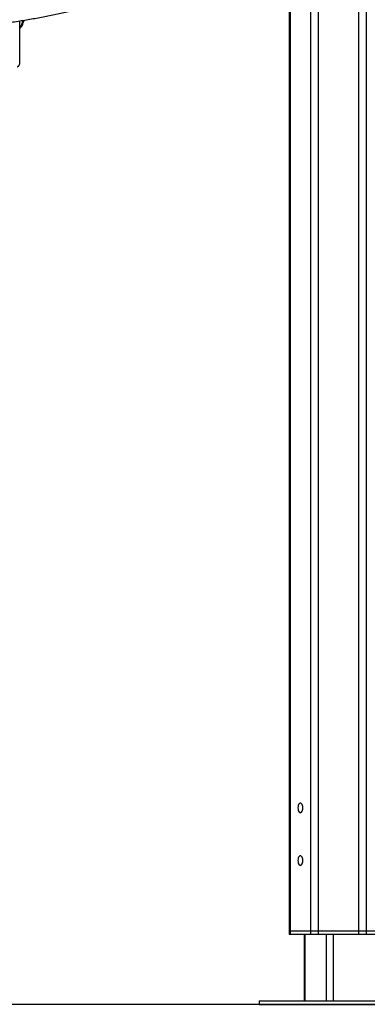
# Model space of a CAD drawing. Units: millimetres. Extents: x 17699 to 17716.8, y 12883.3 to 12898.
# Drawn here: x 17705.4 to 17705.8, y 12893.3 to 12894.5 of the extents above; entities that cross this region are included whole.
import ezdxf

# ---------------------------------------------------------------- set-up
doc = ezdxf.new("R2010")
doc.units = ezdxf.units.MM
doc.header["$LTSCALE"] = 100

# ---------------------------------------------------------------- blocks, each defined once
blk = doc.blocks.new('OPSI B')
at = {"color": 7, "linetype": 'Continuous', "lineweight": 25}
for p, q in [((17705.7495, 12898.7144), (17705.7495, 12895.7577)), ((17705.4428, 12896.7466), (17705.4428, 12896.7951)), ((17705.7495, 12895.7577), (17705.7495, 12895.7537)), ((17705.7495, 12895.7577), (17705.7509, 12895.7577)), ((17705.7495, 12895.7537), (17705.7509, 12895.7537)), ((17705.7509, 12895.7577), (17705.774, 12895.7577)), ((17705.7509, 12895.7577), (17705.7509, 12895.7537)), ((17705.7509, 12895.7537), (17705.774, 12895.7537)), ((17705.7669, 12895.7537), (17705.7669, 12895.6777)), ((17705.774, 12895.7577), (17705.7826, 12895.7577)), ((17705.774, 12895.7577), (17705.774, 12895.7537)), ((17705.774, 12895.7537), (17705.7826, 12895.7537)), ((17705.7826, 12895.7577), (17705.8288, 12895.7577)), ((17705.7826, 12895.7577), (17705.7826, 12895.7537)), ((17705.7826, 12895.7537), (17705.8288, 12895.7537)), ((17705.8288, 12895.7577), (17705.8375, 12895.7577)), ((17705.8288, 12895.7577), (17705.8288, 12895.7537)), ((17705.8288, 12895.7537), (17705.8375, 12895.7537)), ((17705.8375, 12895.7577), (17705.8606, 12895.7577)), ((17705.8375, 12895.7577), (17705.8375, 12895.7537)), ((17705.8375, 12895.7537), (17705.8606, 12895.7537)), ((17705.7157, 12895.6777), (17705.7157, 12895.6737)), ((17705.7157, 12895.6777), (17705.7278, 12895.6777)), ((17705.7278, 12895.6777), (17705.8957, 12895.6777)), ((17705.7157, 12895.6737), (17705.7278, 12895.6737)), ((17705.7278, 12895.6737), (17705.8957, 12895.6737))]:
    blk.add_line(p, q, dxfattribs=at)
at = {"color": 8, "linetype": 'Continuous', "lineweight": 25}
for p, q in [((17705.7509, 12898.7144), (17705.7509, 12895.7577)), ((17705.774, 12898.7144), (17705.774, 12895.7577)), ((17705.7826, 12898.7144), (17705.7826, 12895.7577)), ((17705.8288, 12898.7144), (17705.8288, 12895.7577)), ((17705.8375, 12898.7144), (17705.8375, 12895.7577)), ((17705.7677, 12895.7537), (17705.7677, 12895.6777)), ((17705.7917, 12895.7537), (17705.7917, 12895.6777)), ((17705.7999, 12895.7537), (17705.7999, 12895.6777))]:
    blk.add_line(p, q, dxfattribs=at)
at = {"color": 7, "linetype": 'Continuous', "lineweight": 25, "flags": 128}
for points in [[(17705.7652, 12895.8977), (17705.7651, 12895.8992), (17705.7648, 12895.9005), (17705.7644, 12895.9016), (17705.7638, 12895.9025), (17705.7631, 12895.9031), (17705.7624, 12895.9032), (17705.7617, 12895.9031), (17705.761, 12895.9025), (17705.7605, 12895.9016), (17705.76, 12895.9005), (17705.7598, 12895.8992), (17705.7597, 12895.8977), (17705.7598, 12895.8963), (17705.76, 12895.895), (17705.7605, 12895.8939), (17705.761, 12895.893), (17705.7617, 12895.8924), (17705.7624, 12895.8922), (17705.7631, 12895.8924), (17705.7638, 12895.893), (17705.7644, 12895.8939), (17705.7648, 12895.895), (17705.7651, 12895.8963), (17705.7652, 12895.8977)], [(17705.7652, 12895.8377), (17705.7651, 12895.8392), (17705.7648, 12895.8405), (17705.7644, 12895.8416), (17705.7638, 12895.8425), (17705.7631, 12895.8431), (17705.7624, 12895.8432), (17705.7617, 12895.8431), (17705.761, 12895.8425), (17705.7605, 12895.8416), (17705.76, 12895.8405), (17705.7598, 12895.8392), (17705.7597, 12895.8377), (17705.7598, 12895.8363), (17705.76, 12895.835), (17705.7605, 12895.8339), (17705.761, 12895.833), (17705.7617, 12895.8324), (17705.7624, 12895.8322), (17705.7631, 12895.8324), (17705.7638, 12895.833), (17705.7644, 12895.8339), (17705.7648, 12895.835), (17705.7651, 12895.8363), (17705.7652, 12895.8377)]]:
    blk.add_lwpolyline(points, dxfattribs=at)
at = {"color": 8, "linetype": 'Continuous', "lineweight": 25}
blk.add_arc((17705.4304, 12896.7971), 0.0158, 321.6343, 354.5806, dxfattribs=at)
at = {"color": 7, "linetype": 'Continuous', "lineweight": 25}
for points, knots in [([(17705.3108, 12896.784), (17705.312, 12896.784), (17705.3155, 12896.784), (17705.3215, 12896.7841), (17705.3288, 12896.7843), (17705.3361, 12896.7845), (17705.3436, 12896.7848), (17705.3512, 12896.7852), (17705.3588, 12896.7856), (17705.3665, 12896.7862), (17705.3742, 12896.7868), (17705.382, 12896.7875), (17705.3899, 12896.7882), (17705.3977, 12896.789), (17705.4056, 12896.7899), (17705.4135, 12896.7909), (17705.4213, 12896.7919), (17705.4292, 12896.793), (17705.437, 12896.7942), (17705.4447, 12896.7954), (17705.4524, 12896.7966), (17705.46, 12896.798), (17705.4675, 12896.7994), (17705.475, 12896.8008), (17705.4823, 12896.8023), (17705.4895, 12896.8038), (17705.4966, 12896.8054), (17705.5036, 12896.8071), (17705.5104, 12896.8088), (17705.517, 12896.8105), (17705.5235, 12896.8122), (17705.5298, 12896.8141), (17705.5359, 12896.8159), (17705.5419, 12896.8178), (17705.5476, 12896.8197), (17705.5532, 12896.8217), (17705.5585, 12896.8236), (17705.5637, 12896.8257), (17705.5686, 12896.8277), (17705.5733, 12896.8299), (17705.5778, 12896.832), (17705.5821, 12896.8343), (17705.5862, 12896.8366), (17705.5901, 12896.839), (17705.5937, 12896.8415), (17705.5971, 12896.8442), (17705.6001, 12896.8469), (17705.6027, 12896.8496), (17705.6047, 12896.8521), (17705.6065, 12896.8547), (17705.6079, 12896.8572), (17705.609, 12896.8598), (17705.6099, 12896.8625), (17705.6106, 12896.8653), (17705.6109, 12896.8683), (17705.6108, 12896.8712), (17705.6105, 12896.874), (17705.6098, 12896.8768), (17705.6089, 12896.8794), (17705.6077, 12896.8819), (17705.6062, 12896.8843), (17705.6045, 12896.8865), (17705.6026, 12896.8886), (17705.6003, 12896.8906), (17705.5978, 12896.8926), (17705.595, 12896.8944), (17705.5918, 12896.8962), (17705.5881, 12896.8979), (17705.5841, 12896.8996), (17705.5798, 12896.901), (17705.5752, 12896.9024), (17705.5704, 12896.9036), (17705.5655, 12896.9047), (17705.5604, 12896.9056), (17705.5551, 12896.9065), (17705.5496, 12896.9072), (17705.5439, 12896.9079), (17705.538, 12896.9085), (17705.532, 12896.909), (17705.5257, 12896.9094), (17705.5194, 12896.9097), (17705.5128, 12896.9099), (17705.5061, 12896.9101), (17705.5005, 12896.9102), (17705.4972, 12896.9102), (17705.4962, 12896.9102)], [0, 0, 0, 0, 0.006655, 0.019365, 0.032058, 0.044735, 0.057398, 0.070049, 0.08269, 0.095323, 0.107949, 0.120569, 0.133185, 0.145798, 0.158409, 0.171018, 0.183628, 0.196238, 0.208849, 0.221464, 0.234082, 0.246705, 0.259334, 0.27197, 0.284616, 0.297272, 0.30994, 0.322623, 0.335322, 0.348041, 0.360784, 0.373552, 0.386352, 0.399189, 0.412069, 0.425, 0.437992, 0.451057, 0.464211, 0.477472, 0.490864, 0.504415, 0.51816, 0.532134, 0.546361, 0.560813, 0.575272, 0.587385, 0.598507, 0.608743, 0.618256, 0.62721, 0.635745, 0.644889, 0.653665, 0.662179, 0.670538, 0.678836, 0.687136, 0.69553, 0.704119, 0.713018, 0.722357, 0.732288, 0.742976, 0.75458, 0.76719, 0.78073, 0.794887, 0.809233, 0.823423, 0.837382, 0.851116, 0.864655, 0.878033, 0.89128, 0.904419, 0.917469, 0.930448, 0.943365, 0.956233, 0.969058, 0.981847, 0.994606, 1, 1, 1, 1]), ([(17705.4428, 12896.7867), (17705.4428, 12896.7867), (17705.4433, 12896.787), (17705.444, 12896.7877), (17705.445, 12896.7888), (17705.4458, 12896.7903), (17705.4465, 12896.7919), (17705.4471, 12896.7938), (17705.4474, 12896.7951), (17705.4474, 12896.7958), (17705.4474, 12896.7958)], [0, 0, 0, 0, 0.020549, 0.166389, 0.321844, 0.486309, 0.655361, 0.824033, 0.991213, 1, 1, 1, 1]), ([(17705.4398, 12896.7426), (17705.4401, 12896.7427), (17705.4408, 12896.743), (17705.4416, 12896.7436), (17705.4423, 12896.7445), (17705.4427, 12896.7455), (17705.4428, 12896.7462), (17705.4428, 12896.7466), (17705.4428, 12896.7466)], [0, 0, 0, 0, 0.191265, 0.390485, 0.599047, 0.793795, 0.978265, 1, 1, 1, 1])]:
    blk.add_open_spline(points, degree=3, knots=knots, dxfattribs=at)

msp = doc.modelspace()

# ---------------------------------------------------------------- linework, layer by layer
msp.add_line((17701.4029, 12893.3402), (17709.9792, 12893.3402))

# ---------------------------------------------------------------- block references
msp.add_blockref('OPSI B', (0, -2.3336))

doc.saveas('drawing.dxf')
